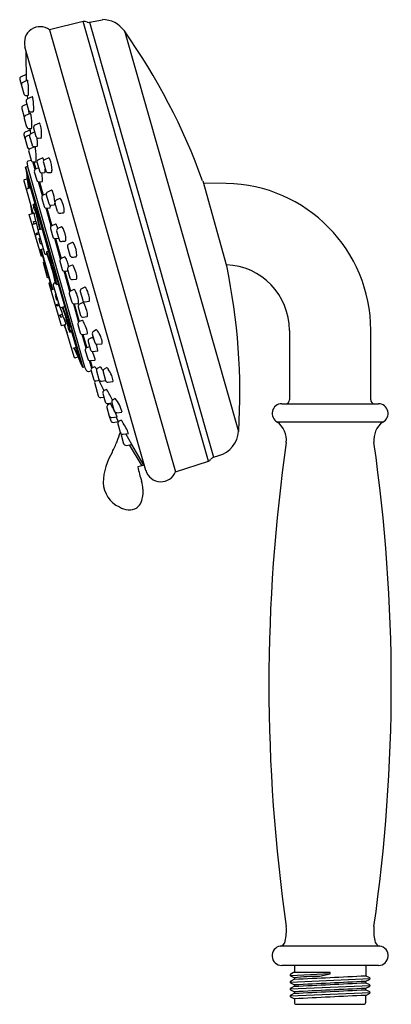
# Model space of a CAD drawing. Units: inches. Extents: x 127.7 to 131.5, y -20.6 to -10.6.
import ezdxf

# ---------------------------------------------------------------- set-up
doc = ezdxf.new("R2010")
doc.units = ezdxf.units.IN
doc.header["$LTSCALE"] = 0.64311
doc.header["$MEASUREMENT"] = 0
doc.layers.get('0').update_dxf_attribs({"color": 255, "linetype": 'CONTINUOUS'})
doc.layers.get('Defpoints').update_dxf_attribs({"linetype": 'CONTINUOUS'})
doc.styles.get("Standard").update_dxf_attribs({"font": 'txt', "width": 0.8})

msp = doc.modelspace()

# ---------------------------------------------------------------- linework, layer by layer
for p, q in [((128.325, -10.631), (127.984, -10.715)), ((129.601, -15.109), (128.325, -10.631)), ((128.391, -10.638), (128.521, -10.612)), ((127.984, -10.715), (129.266, -15.217)), ((128.391, -10.638), (129.653, -15.068)), ((128.745, -10.726), (129.907, -14.806)), ((128.964, -15.203), (127.734, -10.887)), ((127.741, -10.949), (127.747, -11.235)), ((127.681, -11.222), (127.723, -11.367)), ((127.746, -11.171), (127.694, -11.194)), ((127.761, -11.228), (127.711, -11.251)), ((127.747, -11.384), (127.769, -11.382)), ((127.755, -11.383), (127.758, -11.419)), ((127.808, -11.397), (127.759, -11.419)), ((127.701, -11.517), (127.726, -11.605)), ((127.753, -11.472), (127.714, -11.489)), ((127.746, -11.447), (127.77, -11.532)), ((127.77, -11.533), (127.774, -11.573)), ((127.727, -11.617), (127.751, -11.702)), ((127.789, -11.566), (127.74, -11.589)), ((127.795, -11.551), (127.818, -11.55)), ((127.784, -11.736), (127.736, -11.757)), ((127.776, -11.721), (127.799, -11.72)), ((127.783, -11.721), (127.789, -11.776)), ((127.821, -11.715), (127.846, -11.802)), ((127.881, -11.666), (127.834, -11.687)), ((127.723, -11.785), (127.736, -11.829)), ((127.736, -11.829), (127.76, -11.915)), ((127.782, -11.785), (127.747, -11.801)), ((127.781, -11.802), (127.806, -11.888)), ((127.833, -11.756), (127.794, -11.774)), ((127.871, -11.819), (127.897, -11.817)), ((127.834, -11.906), (127.785, -11.928)), ((127.831, -11.905), (127.858, -11.902)), ((127.834, -11.906), (127.834, -11.905)), ((127.772, -11.957), (127.796, -12.042)), ((127.914, -12.02), (127.87, -12.04)), ((127.976, -12.02), (127.934, -12.038)), ((127.76, -12.109), (127.74, -12.115)), ((128.322, -14.156), (127.74, -12.115)), ((127.74, -12.115), (127.748, -12.172)), ((127.74, -12.115), (128.322, -14.156)), ((127.755, -12.073), (127.76, -12.109)), ((127.76, -12.109), (128.341, -14.15)), ((127.768, -12.051), (127.796, -12.042)), ((127.836, -12.139), (127.814, -12.06)), ((127.821, -12.061), (127.844, -12.059)), ((127.825, -12.061), (127.843, -12.134)), ((127.872, -12.121), (127.842, -12.134)), ((127.858, -12.07), (127.881, -12.152)), ((127.921, -12.066), (127.946, -12.153)), ((127.73, -12.239), (127.757, -12.232)), ((127.748, -12.172), (127.752, -12.188)), ((127.752, -12.188), (127.757, -12.232)), ((127.838, -12.488), (127.754, -12.194)), ((127.754, -12.194), (127.756, -12.208)), ((127.757, -12.232), (127.77, -12.33)), ((127.829, -12.162), (127.854, -12.248)), ((127.905, -12.172), (127.936, -12.168)), ((127.972, -12.17), (128.002, -12.167)), ((127.722, -12.254), (127.813, -12.576)), ((127.791, -12.324), (127.757, -12.334)), ((127.769, -12.296), (127.782, -12.292)), ((127.769, -12.296), (127.776, -12.328)), ((127.771, -12.33), (127.769, -12.315)), ((127.769, -12.315), (127.772, -12.33)), ((127.912, -12.405), (127.872, -12.265)), ((127.88, -12.265), (127.909, -12.261)), ((127.88, -12.265), (127.919, -12.401)), ((129.542, -12.255), (129.786, -13.121)), ((129.782, -12.281), (129.548, -12.277)), ((127.906, -12.433), (127.93, -12.515)), ((127.95, -12.387), (127.918, -12.401)), ((127.951, -12.397), (127.975, -12.483)), ((128.005, -12.35), (127.963, -12.369)), ((128.087, -12.434), (128.052, -12.451)), ((127.806, -12.587), (127.792, -12.5)), ((127.819, -12.49), (127.837, -12.484)), ((127.824, -12.532), (127.819, -12.49)), ((127.839, -12.498), (127.838, -12.488)), ((127.838, -12.496), (127.839, -12.498)), ((128, -12.716), (127.948, -12.531)), ((127.956, -12.531), (127.989, -12.527)), ((127.956, -12.531), (128.007, -12.711)), ((128.001, -12.5), (128.031, -12.497)), ((128.039, -12.48), (128.063, -12.564)), ((127.778, -12.595), (127.82, -12.583)), ((127.901, -13.026), (127.778, -12.595)), ((127.828, -12.584), (127.844, -12.579)), ((127.844, -12.663), (127.829, -12.583)), ((128.012, -13.1), (127.855, -12.546)), ((127.855, -12.546), (127.855, -12.556)), ((127.866, -12.635), (127.879, -12.631)), ((127.892, -12.746), (127.866, -12.635)), ((127.808, -12.699), (127.852, -12.686)), ((127.821, -12.669), (127.844, -12.663)), ((127.826, -12.694), (127.821, -12.669)), ((127.821, -12.669), (127.825, -12.694)), ((127.844, -12.663), (127.849, -12.687)), ((127.886, -12.747), (127.862, -12.641)), ((127.994, -12.74), (128.018, -12.825)), ((128.046, -12.694), (128.007, -12.711)), ((128.104, -12.722), (128.069, -12.739)), ((127.838, -12.806), (127.876, -12.795)), ((127.851, -12.787), (127.872, -12.781)), ((127.853, -12.802), (127.851, -12.787)), ((127.851, -12.787), (127.856, -12.801)), ((127.867, -12.765), (127.932, -12.992)), ((127.876, -12.751), (127.91, -12.741)), ((127.878, -12.841), (127.888, -12.838)), ((128.045, -12.842), (128.076, -12.837)), ((128.056, -12.768), (128.081, -12.852)), ((127.889, -12.889), (127.878, -12.841)), ((128.095, -13.05), (128.036, -12.842)), ((128.045, -12.842), (128.103, -13.045)), ((128.167, -12.927), (128.191, -13.012)), ((128.214, -12.881), (128.18, -12.899)), ((127.881, -12.958), (127.919, -12.947)), ((127.914, -13.022), (127.896, -12.954)), ((127.897, -12.953), (128.013, -13.361)), ((128.016, -13.36), (127.9, -12.952)), ((127.914, -13.022), (127.901, -13.026)), ((127.931, -13.086), (127.914, -13.022)), ((127.952, -13.158), (127.914, -13.022)), ((127.947, -13), (127.957, -12.998)), ((127.992, -13.099), (127.956, -12.995)), ((127.957, -12.975), (127.975, -12.97)), ((127.991, -13.072), (127.957, -12.975)), ((128.138, -13.029), (128.103, -13.045)), ((127.918, -13.086), (127.93, -13.082)), ((127.918, -13.086), (127.961, -13.237)), ((127.932, -13.086), (127.931, -13.086)), ((128.003, -13.066), (127.992, -13.069)), ((128.01, -13.1), (128.012, -13.1)), ((128.089, -13.073), (128.113, -13.158)), ((128.214, -13.112), (128.18, -13.128)), ((127.952, -13.158), (127.991, -13.293)), ((127.961, -13.237), (127.973, -13.234)), ((127.973, -13.23), (127.972, -13.23)), ((127.972, -13.23), (127.991, -13.293)), ((128.018, -13.187), (128.042, -13.295)), ((128.03, -13.211), (128.053, -13.311)), ((128.032, -13.176), (128.034, -13.175)), ((128.044, -13.21), (128.033, -13.212)), ((128.034, -13.175), (128.192, -13.729)), ((128.19, -13.382), (128.131, -13.175)), ((128.14, -13.175), (128.197, -13.376)), ((128.167, -13.156), (128.191, -13.242)), ((127.991, -13.293), (127.978, -13.297)), ((127.978, -13.297), (128.101, -13.728)), ((127.991, -13.293), (128.012, -13.361)), ((128.087, -13.536), (128.022, -13.309)), ((128.031, -13.294), (128.041, -13.292)), ((128.053, -13.311), (128.071, -13.305)), ((128.217, -13.259), (128.257, -13.254)), ((128.343, -13.337), (128.309, -13.354)), ((127.998, -13.365), (128.035, -13.355)), ((128.04, -13.419), (128.056, -13.466)), ((128.185, -13.404), (128.209, -13.491)), ((128.232, -13.36), (128.197, -13.376)), ((128.296, -13.381), (128.321, -13.468)), ((128.041, -13.517), (128.079, -13.506)), ((128.056, -13.466), (128.066, -13.463)), ((128.056, -13.512), (128.062, -13.527)), ((128.062, -13.527), (128.059, -13.511)), ((128.062, -13.527), (128.083, -13.521)), ((128.102, -13.544), (128.136, -13.534)), ((128.112, -13.541), (128.148, -13.644)), ((128.118, -13.54), (128.155, -13.648)), ((128.226, -13.507), (128.279, -13.693)), ((128.235, -13.508), (128.274, -13.503)), ((128.235, -13.508), (128.286, -13.688)), ((128.276, -13.538), (128.3, -13.624)), ((128.323, -13.494), (128.289, -13.51)), ((128.347, -13.485), (128.386, -13.48)), ((128.071, -13.624), (128.116, -13.611)), ((128.098, -13.642), (128.088, -13.619)), ((128.089, -13.619), (128.098, -13.642)), ((128.098, -13.642), (128.121, -13.636)), ((128.121, -13.636), (128.112, -13.612)), ((128.121, -13.636), (128.151, -13.711)), ((128.326, -13.641), (128.365, -13.636)), ((128.101, -13.728), (128.143, -13.716)), ((128.128, -13.72), (128.163, -13.801)), ((128.233, -14.047), (128.141, -13.726)), ((128.149, -13.711), (128.165, -13.707)), ((128.155, -13.648), (128.168, -13.644)), ((128.192, -13.729), (128.187, -13.72)), ((128.272, -13.716), (128.296, -13.802)), ((128.316, -13.675), (128.286, -13.688)), ((128.173, -13.757), (128.191, -13.796)), ((128.191, -13.796), (128.209, -13.791)), ((128.204, -13.781), (128.204, -13.778)), ((128.204, -13.778), (128.208, -13.787)), ((128.208, -13.787), (128.292, -14.081)), ((128.355, -13.959), (128.315, -13.819)), ((128.323, -13.819), (128.368, -13.812)), ((128.323, -13.819), (128.362, -13.954)), ((128.419, -13.814), (128.444, -13.902)), ((128.459, -13.773), (128.432, -13.787)), ((130.425, -13.777), (130.425, -14.485)), ((131.252, -14.485), (131.252, -13.777)), ((128.376, -13.89), (128.4, -13.976)), ((128.417, -13.849), (128.389, -13.862)), ((128.47, -13.919), (128.515, -13.914)), ((128.255, -13.951), (128.22, -13.961)), ((128.274, -14.048), (128.234, -13.957)), ((128.234, -13.957), (128.241, -13.971)), ((128.241, -13.971), (128.235, -13.957)), ((128.251, -13.987), (128.239, -13.956)), ((128.251, -13.987), (128.264, -13.983)), ((128.348, -13.983), (128.372, -14.068)), ((128.389, -13.944), (128.361, -13.955)), ((128.426, -13.993), (128.473, -13.987)), ((128.247, -14.055), (128.274, -14.048)), ((128.293, -14.088), (128.274, -14.048)), ((128.292, -14.081), (128.286, -14.068)), ((128.298, -14.103), (128.293, -14.088)), ((128.322, -14.156), (128.298, -14.103)), ((128.413, -14.164), (128.391, -14.085)), ((128.399, -14.085), (128.446, -14.079)), ((128.421, -14.159), (128.399, -14.085)), ((128.341, -14.15), (128.322, -14.156)), ((128.341, -14.15), (128.356, -14.184)), ((128.379, -14.195), (128.407, -14.189)), ((128.407, -14.189), (128.43, -14.272)), ((128.446, -14.148), (128.419, -14.16)), ((128.461, -14.19), (128.486, -14.278)), ((128.499, -14.15), (128.474, -14.162)), ((128.529, -14.199), (128.554, -14.288)), ((128.565, -14.159), (128.541, -14.172)), ((128.443, -14.317), (128.479, -14.443)), ((128.457, -14.29), (128.491, -14.285)), ((128.512, -14.293), (128.554, -14.288)), ((128.58, -14.304), (128.629, -14.298)), ((128.527, -14.419), (128.551, -14.505)), ((128.563, -14.379), (128.539, -14.391)), ((128.506, -14.462), (128.538, -14.458)), ((128.577, -14.522), (128.619, -14.516)), ((128.602, -14.523), (128.58, -14.534)), ((128.619, -14.516), (128.643, -14.599)), ((128.652, -14.472), (128.63, -14.484)), ((130.347, -14.524), (131.33, -14.524)), ((128.567, -14.562), (128.592, -14.65)), ((128.671, -14.658), (128.651, -14.611)), ((128.669, -14.616), (128.721, -14.609)), ((128.592, -14.65), (128.606, -14.697)), ((128.618, -14.665), (128.671, -14.658)), ((128.632, -14.714), (128.686, -14.707)), ((128.686, -14.708), (128.661, -14.659)), ((128.68, -14.728), (128.704, -14.814)), ((128.712, -14.693), (128.692, -14.703)), ((130.302, -14.71), (131.375, -14.71)), ((128.712, -14.842), (128.738, -14.932)), ((128.731, -14.835), (128.786, -14.828)), ((128.82, -14.941), (128.76, -14.831)), ((128.764, -14.949), (128.82, -14.941)), ((128.795, -14.944), (128.923, -15.157)), ((128.817, -14.941), (128.937, -15.144)), ((129.266, -15.217), (129.601, -15.109)), ((129.653, -15.068), (129.708, -15.052)), ((128.949, -15.149), (128.882, -15.169)), ((131.344, -20.05), (130.332, -20.05)), ((130.346, -20.246), (131.331, -20.246)), ((130.475, -20.246), (130.475, -20.32)), ((131.202, -20.246), (131.202, -20.352)), ((130.838, -20.334), (130.437, -20.353)), ((130.437, -20.353), (130.475, -20.373)), ((130.466, -20.32), (130.438, -20.335)), ((130.838, -20.32), (130.466, -20.32)), ((130.73, -20.358), (130.838, -20.334)), ((130.838, -20.334), (130.838, -20.32)), ((131.202, -20.352), (131.239, -20.371)), ((130.432, -20.416), (131.245, -20.38)), ((130.432, -20.487), (131.245, -20.452)), ((130.437, -20.425), (130.475, -20.445)), ((130.475, -20.387), (130.438, -20.407)), ((130.475, -20.459), (130.438, -20.478)), ((130.475, -20.373), (130.475, -20.387)), ((130.475, -20.445), (130.475, -20.459)), ((131.202, -20.409), (131.239, -20.39)), ((131.202, -20.423), (131.202, -20.409)), ((131.202, -20.423), (131.239, -20.442)), ((131.202, -20.48), (131.239, -20.461)), ((130.432, -20.558), (131.245, -20.523)), ((130.437, -20.496), (130.475, -20.516)), ((130.475, -20.53), (130.438, -20.549)), ((130.475, -20.516), (130.475, -20.53)), ((131.202, -20.494), (131.202, -20.48)), ((131.202, -20.494), (131.239, -20.514)), ((131.202, -20.552), (131.239, -20.532)), ((131.202, -20.623), (131.202, -20.552)), ((130.437, -20.568), (130.475, -20.587)), ((130.475, -20.587), (130.475, -20.623)), ((130.495, -20.643), (131.182, -20.643))]:
    msp.add_line(p, q)
for centre, radius, start, end in [((128.334, -10.676), 0.0462, 75.4656, 101.5627), ((128.135, -11.472), 0.867, 74.3626, 75.8946), ((128.521, -10.887), 0.276, 35.7361, 89.9995), ((127.888, -10.843), 0.16, 52.9391, 195.9121), ((128.381, -10.593), 0.046, 253.9732, 283.1052), ((123.519, -14.423), 6.401, 19.7957, 35.2723), ((127.753, -10.949), 0.0118, 113.3477, 180.3873), ((127.704, -11.215), 0.0236, 114.0002, 195.9657), ((127.762, -11.229), 0.000531, 24.073, 115.2123), ((126.946, -11.35), 0.825, 358.198, 8.4363), ((127.721, -11.273), 0.0238, 114.2306, 192.0419), ((127.745, -11.36), 0.0236, 195.9657, 274.3549), ((127.768, -11.44), 0.0236, 114.255, 197.28), ((127.75, -11.375), 0.0202, 339.8593, 358.5427), ((127.769, -11.382), 0.000364, 274.5833, 311.6718), ((127.808, -11.398), 0.00174, 20.4449, 102.557), ((127.75, -11.426), 0.0663, 8.679, 24.8486), ((127.251, -11.512), 0.572, 358.0727, 9.6617), ((127.724, -11.511), 0.0236, 114.0079, 196.0594), ((127.794, -11.527), 0.0241, 191.0767, 273.5976), ((127.775, -11.531), 0.0476, 337.6111, 0.4019), ((127.749, -11.61), 0.0236, 114.255, 197.28), ((127.789, -11.568), 0.00174, 20.4488, 102.5164), ((127.731, -11.595), 0.0663, 8.679, 24.8486), ((127.232, -11.681), 0.572, 358.0727, 9.6617), ((127.817, -11.537), 0.0125, 272.0975, 276.7341), ((127.819, -11.548), 0.00127, 281.2085, 313.4164), ((127.775, -11.697), 0.0241, 191.0767, 273.5976), ((127.798, -11.707), 0.0125, 272.0975, 276.7341), ((127.756, -11.701), 0.0476, 337.6111, 0.4019), ((127.799, -11.718), 0.00127, 281.2085, 313.4164), ((127.844, -11.708), 0.0237, 114.4866, 197.578), ((127.881, -11.67), 0.00466, 21.7348, 93.8292), ((127.826, -11.701), 0.0676, 14.1082, 28.6232), ((127.505, -11.78), 0.398, 357.2977, 13.8263), ((127.746, -11.779), 0.0236, 114.0197, 196), ((127.76, -11.823), 0.0251, 120.2448, 194.7359), ((127.804, -11.795), 0.0236, 114.1042, 196.1629), ((127.869, -11.796), 0.0235, 195.7921, 274.7276), ((127.359, -11.883), 0.502, 0.0218, 7.7008), ((127.896, -11.815), 0.0027, 277.9388, 322.6994), ((127.893, -11.812), 0.0074, 320.1006, 332.3865), ((127.85, -11.796), 0.0525, 338.8969, 357.6001), ((127.783, -11.908), 0.0236, 196.0122, 261.6348), ((127.794, -11.95), 0.0236, 114.255, 197.28), ((127.828, -11.882), 0.0236, 195.8727, 276.093), ((127.834, -11.908), 0.00174, 20.4449, 102.557), ((127.776, -11.935), 0.0663, 8.679, 24.8486), ((127.277, -12.021), 0.572, 358.0727, 9.6617), ((127.858, -11.901), 0.00142, 279.3938, 322.2262), ((127.803, -11.885), 0.0588, 344.1169, 1.3505), ((127.856, -11.899), 0.00412, 320.1833, 335.1377), ((127.883, -12.053), 0.045, 11.3925, 46.2348), ((127.976, -12.025), 0.00515, 38.9854, 98.3643), ((127.947, -12.049), 0.0432, 22.7028, 39.7627), ((127.681, -12.152), 0.328, 0.922, 21.3482), ((127.774, -12.07), 0.0197, 108.9026, 187.4719), ((127.82, -12.037), 0.0241, 191.0767, 273.5976), ((127.852, -12.156), 0.0236, 113.9076, 195.2143), ((127.843, -12.047), 0.0125, 272.0975, 276.7341), ((127.801, -12.041), 0.0476, 337.6111, 0.4019), ((127.845, -12.058), 0.00127, 281.2085, 313.4164), ((127.88, -12.062), 0.0238, 113.5338, 200.9374), ((127.944, -12.06), 0.0236, 114.4753, 195.9015), ((127.798, -12.143), 0.143, 353.798, 3.2), ((125.501, -12.591), 2.287, 7.4191, 9.6323), ((128.747, -12.124), 0.995, 185.6232, 190.6562), ((126.911, -12.386), 0.862, 5.2331, 11.0462), ((127.904, -12.148), 0.0238, 190.8042, 270.7116), ((127.485, -12.256), 0.428, 1.5733, 11.4212), ((127.928, -12.159), 0.0127, 311.9537, 1.2662), ((127.969, -12.146), 0.0236, 195.9029, 276.4717), ((128.002, -12.16), 0.00631, 266.3703, 300.7688), ((128, -12.16), 0.00745, 312.8892, 343.3317), ((127.894, -12.139), 0.115, 348.5102, 356.3138), ((127.733, -12.251), 0.0118, 105.9026, 195.9208), ((127.76, -12.345), 0.0118, 105.9026, 195.8752), ((127.876, -12.241), 0.0237, 195.9138, 279.5264), ((127.909, -12.259), 0.0021, 260.1431, 331.9292), ((127.869, -12.247), 0.0442, 343.5804, 3.266), ((129.756, -13.776), 1.496, 359.9902, 89.0122), ((127.928, -12.423), 0.0241, 114.3567, 204.1859), ((127.973, -12.39), 0.0236, 114.4753, 195.9015), ((128.005, -12.355), 0.00515, 38.9854, 98.3643), ((127.976, -12.379), 0.0432, 22.7028, 39.7627), ((127.689, -12.489), 0.35, 3.4879, 21.0568), ((128.089, -12.439), 0.00555, 56.1649, 112.2454), ((128.063, -12.471), 0.0466, 26.1948, 51.7798), ((128.161, -12.363), 0.365, 200.3634, 207.0027), ((128.176, -12.401), 0.375, 200.424, 207.3716), ((127.849, -12.5), 0.0145, 165.7484, 172.4969), ((127.987, -12.506), 0.153, 177.0763, 188.2631), ((127.837, -12.497), 0.00254, 121.5992, 174.2391), ((127.836, -12.497), 0.00199, 25.2258, 89.7732), ((127.884, -12.533), 0.0435, 172.751, 186.3951), ((127.842, -12.527), 0.00173, 122.6493, 176.2966), ((128.111, -12.515), 0.272, 184.7826, 189.6425), ((127.841, -12.528), 0.00164, 26.9246, 80.381), ((127.803, -12.548), 0.0448, 14.8826, 28.7896), ((127.59, -12.614), 0.268, 11.7537, 16.6469), ((127.952, -12.508), 0.0236, 197.049, 277.9023), ((127.998, -12.477), 0.0236, 195.9029, 276.4717), ((127.984, -12.521), 0.00752, 311.6871, 357.453), ((127.886, -12.509), 0.106, 353.4726, 5.4069), ((128.031, -12.49), 0.00631, 266.3703, 300.7688), ((128.029, -12.49), 0.00745, 312.8892, 343.3317), ((127.924, -12.47), 0.115, 348.5102, 356.3138), ((128.062, -12.473), 0.0236, 114.255, 197.28), ((127.876, -12.567), 0.257, 0.4044, 27.0177), ((127.825, -12.572), 0.0119, 196.1808, 285.6226), ((128.776, -12.394), 0.951, 190.8729, 191.2355), ((128.231, -12.497), 0.393, 189.3268, 193.4703), ((128.097, -12.538), 0.257, 189.1341, 203.5741), ((128.014, -12.55), 0.169, 193.1503, 198.9408), ((127.473, -12.641), 0.388, 7.9573, 12.1852), ((127.887, -12.593), 0.0347, 198.8806, 207.6352), ((127.419, -12.655), 0.447, 2.6005, 12.7835), ((127.861, -12.607), 0.00583, 206.663, 224.9807), ((127.695, -12.611), 0.164, 2.1962, 8.3075), ((127.858, -12.611), 0.000744, 216.7508, 356.047), ((127.852, -12.608), 0.00715, 339.943, 354.2287), ((127.825, -12.606), 0.0337, 354.1542, 1.5106), ((128.086, -12.561), 0.0224, 189.4269, 277.68), ((103.169, 234.169), 248.007, 275.76672, 275.77215), ((127.92, -10.634), 1.956, 275.6415, 276.0598), ((128.116, -12.566), 0.0168, 307.0907, 3.1201), ((127.445, -12.825), 0.429, 9.3151, 18.8031), ((128.016, -12.733), 0.0236, 113.9026, 195.9046), ((128.046, -12.699), 0.00448, 29.1734, 97.9153), ((127.897, -12.789), 0.179, 16.1072, 31.0914), ((128.079, -12.761), 0.0236, 114.255, 197.28), ((128.106, -12.727), 0.00555, 56.1649, 112.2454), ((128.08, -12.759), 0.0466, 26.1948, 51.7798), ((127.893, -12.855), 0.257, 0.4044, 27.0177), ((127.879, -12.762), 0.0118, 105.9026, 195.9026), ((128.041, -12.819), 0.0236, 195.917, 279.5481), ((127.904, -12.822), 0.0318, 215.8283, 248.484), ((127.909, -12.873), 0.0257, 218.2792, 261.0734), ((128.103, -12.849), 0.0224, 189.4269, 277.68), ((103.186, 233.881), 248.007, 275.76672, 275.77215), ((127.937, -10.922), 1.956, 275.6415, 276.0598), ((128.133, -12.854), 0.0168, 307.0907, 3.1201), ((128.189, -12.92), 0.0236, 114.255, 197.28), ((128.216, -12.886), 0.00555, 56.1649, 112.2454), ((128.19, -12.918), 0.0466, 26.1948, 51.7798), ((128.004, -13.014), 0.257, 0.4044, 27.0177), ((127.944, -12.989), 0.0118, 195.9026, 285.9026), ((127.883, -12.981), 0.0738, 349.8174, 5.0497), ((128.139, -13.031), 0.00257, 61.2973, 110.7929), ((128.031, -13.115), 0.139, 14.7777, 38.2778), ((128.213, -13.008), 0.0224, 189.4269, 277.68), ((103.297, 233.721), 248.007, 275.76672, 275.77215), ((128.047, -11.082), 1.956, 275.6415, 276.0598), ((128.244, -13.013), 0.0168, 307.0907, 3.1201), ((128.072, -13.08), 0.0823, 174.4719, 193.1737), ((127.995, -13.072), 0.00416, 122.6714, 176.6231), ((127.992, -13.073), 0.00457, 34.2052, 86.2049), ((128.415, -13.024), 0.429, 189.961, 196.1227), ((127.968, -13.093), 0.0357, 29.0729, 39.5432), ((127.838, -13.163), 0.184, 19.8224, 28.1428), ((128.003, -13.102), 0.00372, 130.943, 184.8321), ((128.158, -13.094), 0.159, 182.8738, 197.6698), ((127.999, -13.104), 0.00517, 25.661, 73.8257), ((127.843, -13.185), 0.181, 14.6944, 27.3458), ((127.845, -13.192), 0.181, 4.4599, 17.1152), ((128.113, -13.068), 0.0252, 114, 192.9371), ((127.773, -13.21), 0.413, 11.333, 18.3523), ((128.19, -13.149), 0.0237, 115.1288, 195.7629), ((128.215, -13.115), 0.00383, 68.3697, 112.2472), ((128.201, -13.137), 0.0299, 29.1821, 57.442), ((127.986, -13.257), 0.275, 13.7018, 29.2154), ((129.756, -13.777), 0.669, 359.9958, 87.718), ((123.529, -14.419), 6.391, 356.5267, 11.721), ((128.416, -13.027), 0.429, 195.6829, 201.8442), ((128.161, -13.104), 0.159, 194.1343, 208.9312), ((128.096, -13.161), 0.0823, 198.6314, 217.3332), ((128.025, -13.179), 0.00372, 206.973, 260.8621), ((128.021, -13.179), 0.00517, 317.9794, 6.1441), ((128.033, -13.208), 0.00416, 215.1821, 269.1337), ((127.852, -13.214), 0.184, 3.6623, 11.9828), ((128.031, -13.209), 0.00457, 305.6002, 357.5999), ((128, -13.204), 0.0357, 352.262, 2.7323), ((128.136, -13.152), 0.0236, 196, 270), ((127.971, -11.811), 1.374, 276.8864, 278.3768), ((128.113, -13.236), 0.148, 354.5445, 17.628), ((128.034, -13.306), 0.0118, 105.9026, 195.9026), ((127.987, -13.344), 0.0738, 26.7554, 41.9877), ((128.214, -13.236), 0.0234, 195.7629, 278.5111), ((128.256, -13.249), 0.00486, 282.5527, 347.5097), ((128.345, -13.341), 0.00383, 68.3697, 112.2472), ((128.33, -13.363), 0.0299, 29.1821, 57.442), ((128.066, -13.422), 0.0257, 130.7317, 173.526), ((128.207, -13.398), 0.0237, 115.1288, 195.7629), ((128.233, -13.364), 0.00383, 68.3697, 112.2472), ((128.218, -13.386), 0.0299, 29.1821, 57.442), ((128.004, -13.505), 0.275, 13.7018, 29.2154), ((128.131, -13.485), 0.148, 354.5445, 17.628), ((128.319, -13.375), 0.0237, 115.1288, 195.7629), ((128.116, -13.483), 0.275, 13.7018, 29.2154), ((128.242, -13.462), 0.148, 354.5445, 17.628), ((128.088, -13.468), 0.0318, 143.3211, 175.9768), ((128.099, -13.533), 0.0118, 195.9026, 285.9026), ((128.232, -13.484), 0.0234, 195.7629, 278.5111), ((128.273, -13.498), 0.00486, 282.5527, 347.5097), ((128.299, -13.531), 0.0237, 115.1288, 195.7629), ((128.343, -13.462), 0.0234, 195.7629, 278.5111), ((128.324, -13.497), 0.00383, 68.3697, 112.2472), ((128.309, -13.519), 0.0299, 29.1821, 57.442), ((128.095, -13.639), 0.275, 13.7018, 29.2154), ((128.385, -13.475), 0.00486, 282.5527, 347.5097), ((127.697, -13.708), 0.429, 13.0021, 22.49), ((128.323, -13.618), 0.0234, 195.7629, 278.5111), ((128.222, -13.618), 0.148, 354.5445, 17.628), ((128.364, -13.631), 0.00486, 282.5527, 347.5097), ((128.153, -13.722), 0.0119, 106.1825, 195.6244), ((128.402, -13.608), 0.257, 188.231, 202.6711), ((127.764, -13.866), 0.447, 19.0216, 29.2046), ((128.165, -13.674), 0.00583, 166.8245, 185.1421), ((128.194, -13.672), 0.0347, 184.1699, 192.9245), ((128.16, -13.673), 0.000744, 35.7581, 175.0543), ((128.325, -13.642), 0.169, 192.8643, 198.6548), ((128.156, -13.678), 0.00715, 37.5764, 51.8621), ((128.135, -13.694), 0.0337, 30.2945, 37.6509), ((128.022, -13.758), 0.164, 23.4977, 29.6089), ((128.538, -13.573), 0.393, 198.3348, 202.4784), ((129.055, -13.373), 0.951, 200.5696, 200.9322), ((128.541, -13.683), 0.375, 184.4335, 191.3811), ((127.818, -13.849), 0.388, 19.6199, 23.8478), ((128.426, -13.62), 0.272, 202.1626, 207.0225), ((127.932, -13.811), 0.268, 15.1582, 20.0514), ((128.147, -13.754), 0.0448, 3.0155, 16.9225), ((128.295, -13.71), 0.0236, 112.2662, 195.8789), ((128.315, -13.681), 0.00637, 34.2649, 87.8594), ((128.013, -13.871), 0.364, 11.4575, 32.1557), ((128.224, -13.725), 0.0435, 205.4101, 219.0541), ((128.549, -13.724), 0.365, 184.8024, 191.4418), ((128.325, -13.693), 0.153, 203.542, 214.7288), ((128.191, -13.751), 0.00173, 215.5085, 269.1559), ((128.19, -13.752), 0.00164, 311.4241, 4.8805), ((128.211, -13.771), 0.0145, 219.3083, 226.0567), ((128.203, -13.78), 0.00254, 217.566, 270.2059), ((128.202, -13.781), 0.00199, 302.0319, 6.5793), ((128.319, -13.795), 0.0236, 195.9212, 279.5439), ((128.353, -13.804), 0.0168, 330.3495, 17.8105), ((128.442, -13.808), 0.0236, 116.7307, 195.9312), ((128.461, -13.778), 0.00545, 54.9106, 110.6378), ((128.447, -13.8), 0.0312, 38.9832, 57.7659), ((128.276, -13.925), 0.243, 19.7273, 36.5243), ((128.306, -13.924), 0.215, 6.2031, 22.1722), ((128.399, -13.883), 0.0237, 115.6817, 195.6537), ((128.418, -13.853), 0.00417, 48.2775, 105.6609), ((128.344, -13.928), 0.11, 34.0106, 45.4052), ((128.467, -13.895), 0.0236, 195.9061, 276.7486), ((128.265, -14.004), 0.212, 6.1813, 24.021), ((128.508, -13.904), 0.0118, 304.6545, 14.5845), ((129.173, -13.618), 0.995, 201.149, 206.1819), ((127.474, -14.362), 0.862, 20.7589, 26.572), ((126.168, -14.931), 2.287, 22.1728, 24.386), ((128.37, -13.976), 0.0232, 112.916, 197.9013), ((128.423, -13.97), 0.0237, 194.0494, 277.4081), ((128.035, -14.174), 0.425, 14.2667, 25.1122), ((128.469, -13.982), 0.00665, 304.0269, 5.7787), ((128.244, -14.044), 0.0118, 195.8843, 285.9026), ((128.395, -14.062), 0.0236, 195.8924, 235.9843), ((128.395, -14.062), 0.024, 236.29, 279.2225), ((128.445, -14.077), 0.00222, 293.8942, 6.4196), ((128.417, -14.075), 0.0302, 357.8607, 12.1312), ((128.374, -14.176), 0.0197, 204.337, 282.9026), ((128.429, -14.181), 0.0237, 113.9624, 198.9041), ((128.365, -14.218), 0.107, 24.4568, 40.9176), ((128.484, -14.183), 0.0236, 115.6361, 195.9006), ((128.483, -14.181), 0.035, 26.7117, 61.3817), ((128.24, -14.339), 0.324, 27.2553, 32.4083), ((128.552, -14.193), 0.0236, 117.168, 195.9125), ((128.567, -14.164), 0.00475, 51.0212, 107.9904), ((128.538, -14.202), 0.0532, 34.0818, 52.9154), ((128.328, -14.351), 0.31, 21.7343, 35.0596), ((128.434, -14.319), 0.2, 8.15, 24.4328), ((128.453, -14.267), 0.0237, 193.078, 277.8457), ((128.466, -14.31), 0.0236, 124.1285, 196.8942), ((128.509, -14.27), 0.0236, 199.0425, 277.6215), ((127.043, -15.038), 1.628, 23.3902, 27.5181), ((128.577, -14.28), 0.0241, 198.9146, 276.7499), ((128.625, -14.292), 0.00689, 301.5864, 11.2555), ((128.503, -14.439), 0.0238, 190.5317, 277.6826), ((128.549, -14.412), 0.0236, 115.7795, 195.933), ((128.557, -14.391), 0.013, 34.7805, 61.524), ((128.078, -14.705), 0.586, 21.5705, 33.2772), ((128.574, -14.498), 0.0242, 196.3793, 276.6782), ((128.59, -14.555), 0.0235, 115.6951, 196.0768), ((128.601, -14.526), 0.00281, 29.2893, 71.9788), ((128.513, -14.592), 0.113, 29.4421, 36.4318), ((126.435, -15.801), 2.517, 28.875, 30.1636), ((128.641, -14.505), 0.0244, 118.0635, 205.9372), ((128.436, -14.667), 0.291, 11.5635, 42.0035), ((130.347, -14.623), 0.0984, 90, 242.8425), ((130.386, -14.485), 0.0394, 273.3915, 359.9394), ((131.291, -14.485), 0.0394, 180, 266.6357), ((131.33, -14.623), 0.0984, 297.1575, 90.1005), ((128.665, -14.593), 0.0227, 193.8706, 279.5384), ((128.615, -14.642), 0.0234, 198.8327, 277.6798), ((128.629, -14.691), 0.0235, 196.3226, 278.0761), ((128.703, -14.724), 0.0236, 117.8095, 189.7054), ((128.679, -14.735), 0.0541, 31.1485, 51.6772), ((128.126, -15.1), 0.716, 27.5068, 33.2155), ((130.163, -14.895), 0.231, 353.8271, 52.9651), ((131.514, -14.895), 0.231, 127.0291, 186.1787), ((89.546, -1.341), 41.412, 340.8724, 341.0138), ((128.728, -14.812), 0.0238, 186.2795, 278.1586), ((128.73, -14.838), 0.0185, 156.3299, 194.0471), ((128.555, -14.89), 0.239, 15.0778, 30.4618), ((129.632, -14.787), 0.276, 285.9026, 356.0692), ((127.025, -14.227), 1.782, 333.7489, 337.4216), ((128.761, -14.925), 0.0236, 195.6839, 277.9644), ((147.514, -17.385), 17.298, 171.804, 188.1959), ((114.163, -17.385), 17.298, 351.8041, 8.196), ((129.148, -15.343), 0.618, 147.9485, 178.662), ((128.947, -15.137), 0.0122, 212.7515, 278.8812), ((129.579, -15.056), 0.0574, 292.1685, 322.1196), ((129.687, -15.139), 0.0787, 114.8575, 142.1235), ((130.187, -14.898), 1.333, 191.7213, 198.1278), ((129.117, -15.159), 0.16, 195.8929, 338.866), ((128.818, -15.315), 0.289, 182.7749, 244.582), ((128.499, -15.429), 0.437, 4.3748, 15.3731), ((128.644, -15.422), 0.292, 339.0011, 5.2398), ((128.785, -15.475), 0.141, 308.7382, 338.4827), ((128.792, -15.43), 0.175, 236.1494, 297.8795), ((129.939, -19.896), 0.455, 346.7578, 5.6087), ((131.719, -19.899), 0.437, 173.8148, 192.4374), ((130.346, -20.148), 0.0984, 97.783, 270), ((130.32, -19.987), 0.064, 281.3585, 348.5502), ((131.362, -19.982), 0.0707, 188.9898, 255.6791), ((131.331, -20.148), 0.0984, 270, 82.217), ((130.442, -20.345), 0.0104, 115.8907, 239.4796), ((121.414, 171.426), 192.027, 272.70445, 272.92157), ((130.771, -23.283), 2.925, 90.8088, 95.8131), ((130.442, -20.416), 0.0103, 115.5492, 240.2301), ((140.214, -211.229), 191.032, 92.7042, 92.92244), ((121.414, 171.354), 192.027, 272.70445, 272.92157), ((131.234, -20.38), 0.0104, 295.6021, 64.0622), ((131.234, -20.452), 0.0104, 295.6021, 64.0622), ((130.442, -20.487), 0.0103, 115.5492, 240.2301), ((130.442, -20.559), 0.0103, 115.5492, 240.2301), ((140.214, -211.3), 191.032, 92.7042, 92.92244), ((121.414, 171.283), 192.027, 272.70445, 272.92157), ((140.214, -211.371), 191.032, 92.7042, 92.92244), ((131.234, -20.523), 0.0104, 295.6021, 64.0622), ((130.495, -20.623), 0.0197, 180, 270), ((131.182, -20.623), 0.0197, 270, 360)]:
    msp.add_arc(centre, radius, start, end)

# ---------------------------------------------------------------- texts
at = {"layer": 'Defpoints'}
for tag, p, s in [('MODELNUMBER', (130.841, -20.639), 'K-98952T-L'), ('TRADENAME', (130.841, -20.641), 'RAINDUET'), ('PRODUCT', (130.841, -20.642), 'HANDSHOWER')]:
    msp.add_attdef(tag, p, s, height=0.001, dxfattribs=at)

doc.saveas('drawing.dxf')
